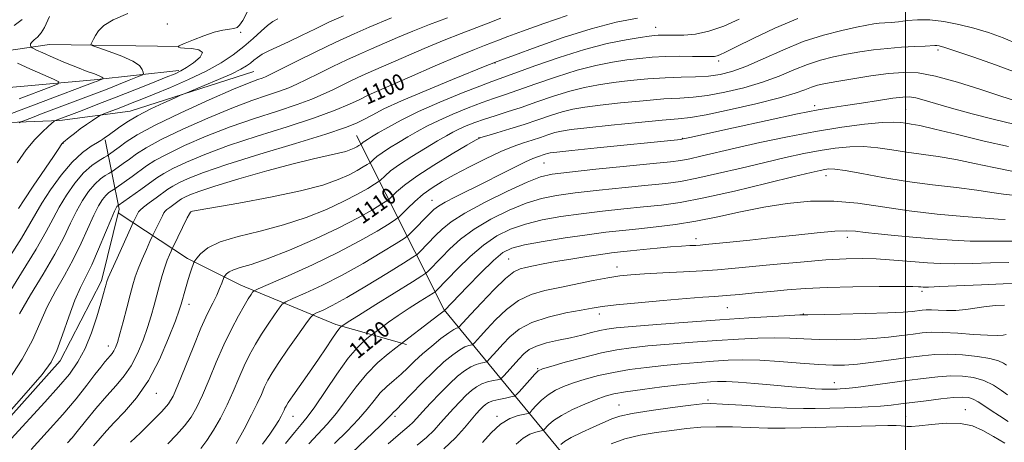
# Model space of a CAD drawing. Extents: x 2092300 to 2095200, y 334800 to 337700.
# Drawn here: x 2092566 to 2093048, y 335687 to 335894 of the extents above; entities that cross this region are included whole.
import ezdxf

# ---------------------------------------------------------------- set-up
doc = ezdxf.new("R2010")
doc.units = 0
doc.header["$MEASUREMENT"] = 0
doc.linetypes.add('rvrstm', pattern=[117.1, 50, -3.9, 0.5, -3.9, 0.5, -3.9, 0.5, -3.9, 50])
for name, color, linetype, lineweight in [('32000', 7, 'Continuous', 0), ('DTM HARD BREAKLINE', 7, 'Continuous', 0), ('DTM SPOT ELEVATION', 2, 'Continuous', 13), ('INDEX CONTOUR', 41, 'Continuous', 13), ('INDEX CONTOUR LABEL', 244, 'Continuous', 0), ('INTERMEDIATE CONTOUR', 44, 'Continuous', 0), ('STREAM - RIVER SINGLE LINE', 142, 'rvrstm', 0)]:
    doc.layers.add(name, color=color, linetype=linetype, lineweight=lineweight)
doc.styles.add('Style-ITALICS', font='ITALICS.shx')

msp = doc.modelspace()

# ---------------------------------------------------------------- linework, layer by layer
at = {"layer": '32000', "flags": 128}
msp.add_lwpolyline([(2093000, 335000), (2093000, 337500)], dxfattribs=at)
at = {"layer": 'DTM HARD BREAKLINE'}
for points in [[(2092644.25, 335880.9, 1088.02), (2092580.86, 335881.94, 1085.07), (2092536.17, 335875.45, 1079.76), (2092500, 335869.546, 1076.989)], [(2092500, 335839.225, 1078.682), (2092502.58, 335839.53, 1078.85), (2092536.02, 335842.74, 1082.39), (2092585.79, 335844.7, 1088.3), (2092620.35, 335849.3, 1091.25), (2092680.83, 335868.73, 1093.02)], [(2092731.21, 335837.43, 1103.05), (2092774.02, 335752.08, 1121.94), (2092839.43, 335672.81, 1140.83), (2092859.72, 335613.71, 1152.63), (2092875.42, 335556.94, 1162.08), (2092888.8, 335506.69, 1169.16), (2092891.58, 335461.78, 1172.7), (2092875.58, 335406.87, 1175.06), (2092859.45, 335297.14, 1177.42), (2092843.48, 335218.26, 1177.42), (2092835.98, 335204.52, 1177.42), (2092774.4, 335165.11, 1175.06), (2092734.99, 335141.41, 1172.7), (2092713.23, 335101.45, 1171.52), (2092690.84, 335060.6, 1171.52), (2092673.21, 335054.75, 1170.34), (2092628.64, 335055.72, 1163.26), (2092603.79, 335058.63, 1158.54), (2092566.48, 335083, 1150.27), (2092526.52, 335100.94, 1143.19), (2092500, 335104.983, 1139.109)], [(2092500, 335633.589, 1099.982), (2092510.85, 335642.94, 1100.42), (2092585.98, 335727.19, 1100.42), (2092606.32, 335766.26, 1101.6), (2092614.89, 335801.44, 1100.42), (2092608, 335835.34, 1092.16)], [(2092614.44, 335799.57, 1100.48), (2092648.44, 335777.15, 1107.57), (2092674.48, 335764.15, 1111.11), (2092720.98, 335744.93, 1117.6), (2092755.71, 335735.1, 1122.32)]]:
    msp.add_polyline3d(points, dxfattribs=at)
at = {"layer": 'DTM SPOT ELEVATION'}
for p in [(2092638.44, 335891.92, 1087.49), (2092877.68, 335890.34, 1103.26), (2092674.35, 335887.91, 1088.23), (2093015.91, 335879.27, 1110.34), (2092798.97, 335872.94, 1102.06), (2092908.5, 335873.93, 1106.4), (2092738.18, 335855.63, 1100.37), (2092955.54, 335852.05, 1113.61), (2093000, 335850, 1115.07), (2092587.41, 335833.58, 1090.05), (2092791.1, 335836.28, 1109.98), (2092890.68, 335835.99, 1113.92), (2092822.98, 335823.95, 1114.92), (2092961.13, 335817.8, 1120.64), (2092768.07, 335805.75, 1113.19), (2092650, 335800, 1106.04), (2093000, 335800, 1122), (2092897.33, 335786.88, 1123.49), (2092971.46, 335787.61, 1124.51), (2092805.63, 335777.01, 1123.11), (2092858.76, 335773.03, 1125.4), (2093008.06, 335761.21, 1128.34), (2092649.07, 335754.87, 1108.57), (2092912.69, 335753.09, 1128.92), (2092850, 335750, 1128.55), (2092950, 335750, 1129.95), (2092609.58, 335734.4, 1103.34), (2092819.92, 335723.38, 1131.87), (2092965.22, 335716.42, 1135.32), (2092633.13, 335711.31, 1108.7), (2092903.24, 335707.97, 1137.75), (2092859.73, 335705.59, 1137.17), (2093029.29, 335703.21, 1139.25), (2092700, 335700, 1118.78), (2092750, 335700, 1126.34), (2092800, 335700, 1133.69), (2093000, 335700, 1139.14), (2092590.97, 335688.8, 1105.94)]:
    msp.add_point(p, dxfattribs=at)
at = {"layer": 'INDEX CONTOUR'}
for points in [[(2092834.374, 335896.116, 1100), (2092822.932, 335892.144, 1100), (2092812.492, 335888.469, 1100), (2092805.256, 335885.835, 1100), (2092800.62, 335884.068, 1100), (2092797.273, 335882.766, 1100), (2092793.881, 335881.479, 1100), (2092789.006, 335879.562, 1100), (2092781.186, 335876.318, 1100), (2092769.739, 335871.412, 1100), (2092757.126, 335865.936, 1100), (2092737.188, 335857.223, 1100), (2092732.395, 335854.901, 1100), (2092727.768, 335852.729, 1100), (2092720.661, 335849.728, 1100), (2092710.526, 335845.994, 1100), (2092697.26, 335841.664, 1100), (2092682.543, 335837.034, 1100), (2092668.498, 335832.436, 1100), (2092656.868, 335828.174, 1100), (2092647.85, 335824.416, 1100), (2092641.265, 335821.299, 1100), (2092636.767, 335818.848, 1100), (2092633.36, 335816.638, 1100), (2092625.558, 335811.014, 1100), (2092614.413, 335803.093, 1100), (2092614.247, 335802.997, 1100), (2092614.02, 335802.836, 1100), (2092613.754, 335802.594, 1100), (2092613.4, 335802.08, 1100), (2092612.609, 335800.412, 1100), (2092610.962, 335796.533, 1100), (2092608.213, 335789.874, 1100), (2092604.83, 335781.801, 1100), (2092601.456, 335774.171, 1100), (2092598.567, 335768.259, 1100), (2092595.963, 335763.026, 1100), (2092593.274, 335756.855, 1100), (2092590.254, 335748.705, 1100), (2092587.146, 335739.849, 1100), (2092584.318, 335732.14, 1100), (2092581.659, 335726.531, 1100), (2092577.15, 335720.388, 1100), (2092568.295, 335710.181, 1100), (2092553.786, 335693.833, 1100)], [(2092692.678, 335894.568, 1090), (2092690.134, 335893.181, 1090), (2092687.628, 335891.294, 1090), (2092684.441, 335888.439, 1090), (2092680.518, 335884.837, 1090), (2092675.968, 335880.881, 1090), (2092670.822, 335876.891, 1090), (2092664.798, 335872.896, 1090), (2092657.536, 335868.852, 1090), (2092648.947, 335864.778, 1090), (2092640.03, 335860.943, 1090), (2092632.059, 335857.681, 1090), (2092625.966, 335855.218, 1090), (2092621.331, 335853.362, 1090), (2092617.397, 335851.812, 1090), (2092613.605, 335850.348, 1090), (2092607.669, 335848.092, 1090), (2092606.224, 335847.529, 1090), (2092605.279, 335847.044, 1090), (2092604.017, 335846.222, 1090), (2092601.839, 335844.759, 1090), (2092598.982, 335842.798, 1090), (2092595.893, 335840.593, 1090), (2092592.979, 335838.395, 1090), (2092590.498, 335836.438, 1090), (2092587.617, 335834.088, 1090), (2092587.126, 335833.644, 1090), (2092586.884, 335833.34, 1090), (2092586.512, 335832.77, 1090), (2092585.355, 335831.029, 1090), (2092582.689, 335827.088, 1090), (2092572.878, 335812.687, 1090), (2092568.333, 335805.933, 1090), (2092565.588, 335801.701, 1090)], [(2093054.205, 335868.238, 1110), (2093044.116, 335871.993, 1110), (2093033.488, 335875.718, 1110), (2093024.62, 335878.71, 1110), (2093019.21, 335880.457, 1110), (2093016.55, 335881.206, 1110), (2093015.331, 335881.399, 1110), (2093014.333, 335881.404, 1110), (2093009.588, 335881.156, 1110), (2093004.541, 335880.931, 1110), (2092998.105, 335880.586, 1110), (2092991.116, 335880.049, 1110), (2092984.264, 335879.267, 1110), (2092977.633, 335878.276, 1110), (2092971.158, 335877.127, 1110), (2092964.77, 335875.834, 1110), (2092958.395, 335874.246, 1110), (2092951.95, 335872.173, 1110), (2092945.305, 335869.511, 1110), (2092938.123, 335866.506, 1110), (2092930.015, 335863.496, 1110), (2092920.84, 335860.785, 1110), (2092911.455, 335858.566, 1110), (2092902.961, 335857.008, 1110), (2092896.007, 335856.179, 1110), (2092889.428, 335855.744, 1110), (2092881.605, 335855.273, 1110), (2092871.512, 335854.441, 1110), (2092860.499, 335853.366, 1110), (2092850.509, 335852.27, 1110), (2092842.959, 335851.299, 1110), (2092837.164, 335850.281, 1110), (2092831.917, 335848.968, 1110), (2092826.223, 335847.184, 1110), (2092819.959, 335845.058, 1110), (2092813.219, 335842.798, 1110), (2092806.24, 335840.609, 1110), (2092799.83, 335838.7, 1110), (2092794.945, 335837.284, 1110), (2092792.028, 335836.371, 1110), (2092789.496, 335835.176, 1110), (2092785.255, 335832.718, 1110), (2092777.927, 335828.365, 1110), (2092768.99, 335822.91, 1110), (2092760.636, 335817.497, 1110), (2092754.595, 335813.074, 1110), (2092750.755, 335809.802, 1110), (2092747.303, 335806.428, 1110), (2092746, 335805.457, 1110), (2092743.521, 335803.898, 1110), (2092738.917, 335801.098, 1110), (2092731.92, 335797.121, 1110), (2092722.425, 335792.209, 1110), (2092710.682, 335786.708, 1110), (2092698.349, 335781.366, 1110), (2092687.436, 335777.035, 1110), (2092679.49, 335774.312, 1110), (2092674.214, 335772.774, 1110), (2092670.848, 335771.744, 1110), (2092668.715, 335770.689, 1110), (2092667.454, 335769.661, 1110), (2092666.784, 335768.855, 1110), (2092666.435, 335768.362, 1110), (2092666.187, 335767.848, 1110), (2092665.164, 335765.085, 1110), (2092664.128, 335762.519, 1110), (2092662.67, 335759.298, 1110), (2092660.731, 335755.405, 1110), (2092658.209, 335750.254, 1110), (2092654.99, 335743.114, 1110), (2092651.1, 335733.736, 1110), (2092643.715, 335715.289, 1110), (2092641.322, 335709.792, 1110), (2092639.092, 335706.112, 1110), (2092635.88, 335702.44, 1110), (2092630.971, 335697.481, 1110), (2092625.368, 335692.002, 1110), (2092620.502, 335687.283, 1110)], [(2093053.834, 335807.973, 1120), (2093048.017, 335808.639, 1120), (2093042.208, 335809.573, 1120), (2093034.883, 335810.683, 1120), (2093024.974, 335811.906, 1120), (2093013.227, 335813.303, 1120), (2093000.839, 335814.963, 1120), (2092988.962, 335816.897, 1120), (2092978.548, 335818.785, 1120), (2092970.501, 335820.225, 1120), (2092965.384, 335820.923, 1120), (2092962.401, 335821.025, 1120), (2092960.418, 335820.784, 1120), (2092958.165, 335820.335, 1120), (2092953.847, 335819.329, 1120), (2092945.535, 335817.305, 1120), (2092932.186, 335814.036, 1120), (2092916.31, 335810.243, 1120), (2092901.302, 335806.889, 1120), (2092889.68, 335804.689, 1120), (2092880.447, 335803.377, 1120), (2092871.721, 335802.44, 1120), (2092862.049, 335801.452, 1120), (2092851.663, 335800.334, 1120), (2092841.215, 335799.092, 1120), (2092831.279, 335797.711, 1120), (2092822.101, 335796.089, 1120), (2092813.842, 335794.104, 1120), (2092806.561, 335791.598, 1120), (2092799.899, 335788.278, 1120), (2092793.389, 335783.815, 1120), (2092786.777, 335778.138, 1120), (2092780.628, 335772.178, 1120), (2092775.714, 335767.131, 1120), (2092770.137, 335761.368, 1120), (2092769.655, 335760.927, 1120), (2092768.689, 335760.274, 1120), (2092762.279, 335756.286, 1120), (2092757.007, 335752.946, 1120), (2092751.584, 335749.385, 1120), (2092746.87, 335746.104, 1120), (2092743.153, 335743.376, 1120), (2092737.024, 335738.708, 1120), (2092734.862, 335736.967, 1120), (2092731.567, 335733.746, 1120), (2092727.084, 335728.382, 1120), (2092721.533, 335720.653, 1120), (2092710.694, 335704.628, 1120), (2092707.058, 335699.651, 1120), (2092704.122, 335696.062, 1120), (2092700.833, 335692.16, 1120), (2092696.459, 335686.689, 1120)], [(2093048.413, 335754.471, 1130), (2093044.188, 335754.18, 1130), (2093039.462, 335753.693, 1130), (2093029.572, 335752.3, 1130), (2093024.727, 335751.825, 1130), (2093020.157, 335751.74, 1130), (2093016.077, 335751.898, 1130), (2093012.72, 335752.077, 1130), (2093010.196, 335752.095, 1130), (2093008.143, 335751.952, 1130), (2093003.377, 335751.357, 1130), (2092998.912, 335750.987, 1130), (2092991.408, 335750.62, 1130), (2092980.339, 335750.292, 1130), (2092968.148, 335750.025, 1130), (2092952.097, 335749.733, 1130), (2092948.276, 335749.613, 1130), (2092943.413, 335749.364, 1130), (2092935.022, 335748.89, 1130), (2092923.284, 335748.177, 1130), (2092909.038, 335747.232, 1130), (2092893.367, 335746.093, 1130), (2092878.304, 335744.927, 1130), (2092866.123, 335743.933, 1130), (2092858.381, 335743.239, 1130), (2092853.778, 335742.669, 1130), (2092850.3, 335741.978, 1130), (2092846.284, 335740.985, 1130), (2092841.48, 335739.77, 1130), (2092835.993, 335738.476, 1130), (2092830.029, 335737.206, 1130), (2092824.213, 335735.891, 1130), (2092819.269, 335734.412, 1130), (2092815.693, 335732.663, 1130), (2092813.044, 335730.562, 1130), (2092810.651, 335728.037, 1130), (2092803.487, 335720.012, 1130), (2092802.328, 335718.765, 1130), (2092801.489, 335718.228, 1130), (2092800.247, 335717.94, 1130), (2092798.092, 335717.51, 1130), (2092795.333, 335716.826, 1130), (2092792.488, 335715.845, 1130), (2092789.933, 335714.51, 1130), (2092787.499, 335712.71, 1130), (2092784.874, 335710.32, 1130), (2092781.845, 335707.286, 1130), (2092778.585, 335703.831, 1130), (2092775.367, 335700.247, 1130), (2092772.343, 335696.755, 1130), (2092769.191, 335693.288, 1130), (2092765.472, 335689.705, 1130), (2092760.86, 335685.866, 1130)], [(2093048.599, 335686.805, 1140), (2093043.027, 335690.192, 1140), (2093037.912, 335693.12, 1140), (2093032.793, 335695.297, 1140), (2093026.921, 335696.496, 1140), (2093019.897, 335696.618, 1140), (2093012.729, 335696.076, 1140), (2093006.769, 335695.411, 1140), (2093002.994, 335695.054, 1140), (2093000.862, 335694.994, 1140), (2092999.451, 335695.118, 1140), (2092997.876, 335695.307, 1140), (2092995.401, 335695.473, 1140), (2092991.326, 335695.529, 1140), (2092985.285, 335695.422, 1140), (2092978.253, 335695.215, 1140), (2092971.542, 335695.001, 1140), (2092966.061, 335694.85, 1140), (2092961.14, 335694.723, 1140), (2092955.711, 335694.562, 1140), (2092948.961, 335694.339, 1140), (2092941.098, 335694.164, 1140), (2092932.592, 335694.181, 1140), (2092923.882, 335694.465, 1140), (2092915.323, 335694.81, 1140), (2092907.246, 335694.942, 1140), (2092899.843, 335694.655, 1140), (2092892.768, 335694.01, 1140), (2092885.534, 335693.139, 1140), (2092877.826, 335692.114, 1140), (2092869.992, 335690.783, 1140), (2092862.548, 335688.937, 1140), (2092855.94, 335686.485, 1140)]]:
    msp.add_polyline3d(points, dxfattribs=at)
at = {"layer": 'INTERMEDIATE CONTOUR'}
for points in [[(2092748.329, 335894.981, 1094), (2092737.376, 335890.34, 1094), (2092729.929, 335887.093, 1094), (2092721.104, 335883.06, 1094), (2092711.184, 335878.298, 1094), (2092701.537, 335873.536, 1094), (2092689.119, 335867.336, 1094), (2092686.635, 335866.169, 1094), (2092684.998, 335865.538, 1094), (2092682.835, 335864.796, 1094), (2092678.654, 335863.205, 1094), (2092670.942, 335860.005, 1094), (2092658.968, 335854.783, 1094), (2092645.124, 335848.498, 1094), (2092632.588, 335842.458, 1094), (2092623.808, 335837.703, 1094), (2092618.323, 335834.227, 1094), (2092614.945, 335831.757, 1094), (2092612.656, 335830.044, 1094), (2092610.207, 335828.266, 1094), (2092609.662, 335827.89, 1094), (2092608.984, 335827.488, 1094), (2092607.592, 335826.713, 1094), (2092605.061, 335825.236, 1094), (2092601.589, 335822.778, 1094), (2092597.533, 335819.078, 1094), (2092593.252, 335814.036, 1094), (2092589.117, 335808.218, 1094), (2092585.508, 335802.354, 1094), (2092582.533, 335796.806, 1094), (2092579.22, 335790.461, 1094), (2092574.328, 335781.839, 1094), (2092567.16, 335770.173, 1094), (2092559.192, 335757.557, 1094)], [(2092724.734, 335895.984, 1092), (2092718.003, 335892.947, 1092), (2092710.993, 335889.625, 1092), (2092704.138, 335886.296, 1092), (2092697.879, 335883.28, 1092), (2092688.296, 335878.828, 1092), (2092684.998, 335877.143, 1092), (2092682.604, 335875.621, 1092), (2092680.794, 335874.2, 1092), (2092679.188, 335872.834, 1092), (2092677.343, 335871.442, 1092), (2092674.563, 335869.791, 1092), (2092670.086, 335867.603, 1092), (2092663.587, 335864.766, 1092), (2092656.478, 335861.807, 1092), (2092647.201, 335858.024, 1092), (2092644.956, 335857.073, 1092), (2092641.958, 335855.744, 1092), (2092636.821, 335853.436, 1092), (2092630.36, 335850.397, 1092), (2092623.927, 335847.088, 1092), (2092618.627, 335843.926, 1092), (2092614.566, 335841.15, 1092), (2092609.58, 335837.457, 1092), (2092608.284, 335836.536, 1092), (2092606.905, 335835.586, 1092), (2092606.015, 335835.037, 1092), (2092604.235, 335834.015, 1092), (2092601.14, 335832.182, 1092), (2092596.912, 335829.132, 1092), (2092591.888, 335824.44, 1092), (2092586.464, 335817.982, 1092), (2092581.277, 335810.815, 1092), (2092577.024, 335804.294, 1092), (2092574.038, 335799.216, 1092), (2092571.203, 335794.147, 1092), (2092567.039, 335787.093, 1092), (2092560.604, 335776.839, 1092)], [(2092580.874, 335895.699, 1084), (2092578.289, 335890.247, 1084), (2092576.705, 335887.567, 1084), (2092574.942, 335885.579, 1084), (2092573.283, 335884.183, 1084), (2092572.074, 335883.139, 1084), (2092571.553, 335882.256, 1084), (2092571.527, 335881.533, 1084), (2092571.692, 335881.022, 1084), (2092571.822, 335880.738, 1084), (2092571.972, 335880.571, 1084), (2092572.27, 335880.377, 1084), (2092572.93, 335879.997, 1084), (2092574.501, 335879.209, 1084), (2092577.619, 335877.775, 1084), (2092582.619, 335875.583, 1084), (2092588.636, 335873.028, 1084), (2092594.501, 335870.631, 1084), (2092599.257, 335868.801, 1084), (2092602.765, 335867.508, 1084), (2092605.093, 335866.61, 1084), (2092606.359, 335865.982, 1084), (2092606.873, 335865.565, 1084), (2092606.996, 335865.314, 1084), (2092607.009, 335865.177, 1084), (2092606.879, 335865.072, 1084), (2092606.492, 335864.909, 1084), (2092603.867, 335863.863, 1084), (2092602.722, 335863.422, 1084), (2092577.73, 335854.038, 1084), (2092568.28, 335850.471, 1084), (2092560.822, 335847.629, 1084)], [(2092677.657, 335897.806, 1088), (2092675.436, 335893.751, 1088), (2092673.895, 335891.315, 1088), (2092672.645, 335890.196, 1088), (2092671.131, 335889.773, 1088), (2092668.876, 335889.48, 1088), (2092665.705, 335888.966, 1088), (2092661.524, 335887.933, 1088), (2092656.426, 335886.226, 1088), (2092651.29, 335884.251, 1088), (2092647.189, 335882.554, 1088), (2092644.899, 335881.549, 1088), (2092644.018, 335881.109, 1088), (2092643.855, 335880.975, 1088), (2092643.832, 335880.927, 1088), (2092643.861, 335880.894, 1088), (2092643.913, 335880.873, 1088), (2092643.982, 335880.823, 1088), (2092644.052, 335880.727, 1088), (2092644.221, 335880.571, 1088), (2092644.998, 335880.377, 1088), (2092646.998, 335880.173, 1088), (2092650.437, 335879.92, 1088), (2092653.932, 335879.311, 1088), (2092655.7, 335877.972, 1088), (2092654.516, 335875.705, 1088), (2092651.397, 335873.029, 1088), (2092647.916, 335870.643, 1088), (2092645.162, 335869.005, 1088), (2092642.281, 335867.649, 1088), (2092637.93, 335865.868, 1088), (2092631.167, 335863.151, 1088), (2092622.652, 335859.753, 1088), (2092613.437, 335856.121, 1088), (2092604.527, 335852.672, 1088), (2092596.724, 335849.694, 1088), (2092583.308, 335844.614, 1088), (2092583.209, 335844.55, 1088), (2092580.156, 335841.854, 1088), (2092577.317, 335839.265, 1088), (2092573.6, 335835.464, 1088), (2092569.37, 335830.345, 1088), (2092565.009, 335824.003, 1088)], [(2092619.171, 335897.136, 1086), (2092612.036, 335894.039, 1086), (2092607.417, 335891.153, 1086), (2092604.834, 335888.588, 1086), (2092603.41, 335886.389, 1086), (2092602.412, 335884.595, 1086), (2092601.68, 335883.228, 1086), (2092601.202, 335882.306, 1086), (2092601.101, 335881.768, 1086), (2092602.07, 335881.239, 1086), (2092604.939, 335880.265, 1086), (2092610.105, 335878.53, 1086), (2092616.24, 335876.265, 1086), (2092621.584, 335873.841, 1086), (2092624.802, 335871.589, 1086), (2092626.26, 335869.707, 1086), (2092626.748, 335868.354, 1086), (2092626.82, 335867.579, 1086), (2092626.082, 335866.986, 1086), (2092623.899, 335866.066, 1086), (2092619.887, 335864.453, 1086), (2092614.653, 335862.365, 1086), (2092609.054, 335860.154, 1086), (2092603.744, 335858.095, 1086), (2092598.565, 335856.122, 1086), (2092576.424, 335847.787, 1086), (2092572.435, 335846.268, 1086), (2092567.771, 335844.463, 1086), (2092566.762, 335844.042, 1086), (2092566, 335843.545, 1086)], [(2092775.678, 335895.049, 1096), (2092766.959, 335891.754, 1096), (2092758.784, 335888.469, 1096), (2092751.261, 335885.299, 1096), (2092738.429, 335879.792, 1096), (2092732.62, 335877.258, 1096), (2092726.465, 335874.448, 1096), (2092719.62, 335871.162, 1096), (2092712.725, 335867.762, 1096), (2092706.666, 335864.746, 1096), (2092702.002, 335862.467, 1096), (2092697.977, 335860.688, 1096), (2092693.508, 335859.022, 1096), (2092687.643, 335857.085, 1096), (2092679.95, 335854.481, 1096), (2092670.128, 335850.816, 1096), (2092658.267, 335845.913, 1096), (2092646.033, 335840.471, 1096), (2092635.481, 335835.404, 1096), (2092628.128, 335831.418, 1096), (2092623.336, 335828.364, 1096), (2092619.926, 335825.883, 1096), (2092616.957, 335823.7, 1096), (2092612.606, 335820.577, 1096), (2092611.568, 335819.848, 1096), (2092610.859, 335819.398, 1096), (2092609.866, 335818.84, 1096), (2092608.123, 335817.823, 1096), (2092605.733, 335816.131, 1096), (2092602.94, 335813.583, 1096), (2092599.967, 335810.051, 1096), (2092596.948, 335805.616, 1096), (2092593.993, 335800.413, 1096), (2092591.093, 335794.495, 1096), (2092587.757, 335787.574, 1096), (2092583.371, 335779.283, 1096), (2092577.629, 335769.535, 1096), (2092571.449, 335759.38, 1096), (2092566.053, 335750.152, 1096)], [(2092801.86, 335894.747, 1098), (2092795.625, 335892.306, 1098), (2092782.343, 335887.306, 1098), (2092774.073, 335884.036, 1098), (2092764.261, 335879.941, 1098), (2092754.193, 335875.617, 1098), (2092739.482, 335869.245, 1098), (2092735.31, 335867.425, 1098), (2092731.826, 335865.836, 1098), (2092728.057, 335864.026, 1098), (2092719.53, 335859.824, 1098), (2092714.885, 335857.598, 1098), (2092709.319, 335855.207, 1098), (2092702.017, 335852.509, 1098), (2092692.452, 335849.375, 1098), (2092681.246, 335845.757, 1098), (2092669.313, 335841.626, 1098), (2092657.567, 335837.044, 1098), (2092646.941, 335832.444, 1098), (2092638.373, 335828.352, 1098), (2092632.447, 335825.133, 1098), (2092628.348, 335822.501, 1098), (2092621.257, 335817.357, 1098), (2092613.477, 335811.806, 1098), (2092612.733, 335811.308, 1098), (2092611.185, 335810.41, 1098), (2092609.876, 335809.483, 1098), (2092608.347, 335808.088, 1098), (2092606.684, 335806.064, 1098), (2092604.778, 335803.014, 1098), (2092602.477, 335798.473, 1098), (2092596.293, 335784.688, 1098), (2092592.413, 335776.727, 1098), (2092588.098, 335768.897, 1098), (2092583.706, 335761.202, 1098), (2092579.664, 335753.503, 1098), (2092572.439, 335737.227, 1098), (2092567.5, 335727.965, 1098), (2092560.653, 335717.648, 1098)], [(2092868.677, 335894.829, 1102), (2092858.271, 335892.815, 1102), (2092846.101, 335889.657, 1102), (2092832.392, 335885.304, 1102), (2092819.094, 335880.642, 1102), (2092808.592, 335876.788, 1102), (2092798.66, 335873.124, 1102), (2092797.662, 335872.706, 1102), (2092795.052, 335871.641, 1102), (2092778.123, 335864.795, 1102), (2092765.212, 335859.491, 1102), (2092753.229, 335854.38, 1102), (2092744.583, 335850.378, 1102), (2092738.828, 335847.426, 1102), (2092734.809, 335845.216, 1102), (2092731.17, 335843.374, 1102), (2092725.754, 335841.249, 1102), (2092716.208, 335838.119, 1102), (2092701.231, 335833.551, 1102), (2092683.734, 335828.26, 1102), (2092667.684, 335823.246, 1102), (2092656.167, 335819.304, 1102), (2092648.759, 335816.389, 1102), (2092644.158, 335814.247, 1102), (2092641.139, 335812.6, 1102), (2092638.795, 335811.076, 1102), (2092633.076, 335806.952, 1102), (2092629.657, 335804.472, 1102), (2092626.83, 335802.351, 1102), (2092625.163, 335800.953, 1102), (2092624.347, 335800.009, 1102), (2092623.856, 335799.091, 1102), (2092621.772, 335794.835, 1102), (2092621.123, 335793.422, 1102), (2092613.863, 335777.379, 1102), (2092611.178, 335771.388, 1102), (2092609.614, 335767.798, 1102), (2092608.906, 335765.969, 1102), (2092608.551, 335764.725, 1102), (2092608.099, 335762.991, 1102), (2092607.303, 335760.081, 1102), (2092605.967, 335755.407, 1102), (2092603.951, 335748.689, 1102), (2092601.333, 335740.882, 1102), (2092598.245, 335733.25, 1102), (2092594.739, 335726.7, 1102), (2092590.523, 335720.702, 1102), (2092585.226, 335714.369, 1102), (2092578.581, 335706.982, 1102), (2092562.045, 335689.024, 1102)], [(2092567.498, 335894.194, 1082), (2092563.453, 335891.228, 1082)], [(2092918.556, 335894.304, 1104), (2092911.007, 335890.93, 1104), (2092903.765, 335888.378, 1104), (2092897.18, 335886.999, 1104), (2092891.476, 335886.514, 1104), (2092886.848, 335886.472, 1104), (2092883.4, 335886.501, 1104), (2092880.872, 335886.509, 1104), (2092878.914, 335886.478, 1104), (2092877.069, 335886.367, 1104), (2092874.453, 335886.053, 1104), (2092870.073, 335885.395, 1104), (2092863.173, 335884.233, 1104), (2092853.944, 335882.341, 1104), (2092842.815, 335879.477, 1104), (2092830.452, 335875.596, 1104), (2092818.475, 335871.43, 1104), (2092808.739, 335867.909, 1104), (2092797.474, 335863.884, 1104), (2092791.488, 335861.619, 1104), (2092782.563, 335858.082, 1104), (2092771.915, 335853.674, 1104), (2092761.523, 335849.086, 1104), (2092753, 335844.916, 1104), (2092746.485, 335841.39, 1104), (2092741.752, 335838.645, 1104), (2092738.547, 335836.752, 1104), (2092736.506, 335835.523, 1104), (2092735.239, 335834.71, 1104), (2092734.409, 335834.102, 1104), (2092733.882, 335833.654, 1104), (2092733.41, 335833.191, 1104), (2092733.232, 335833.06, 1104), (2092732.893, 335832.846, 1104), (2092732.264, 335832.463, 1104), (2092731.307, 335831.92, 1104), (2092730.009, 335831.249, 1104), (2092728.297, 335830.479, 1104), (2092725.863, 335829.621, 1104), (2092722.341, 335828.683, 1104), (2092717.31, 335827.604, 1104), (2092710.145, 335826.05, 1104), (2092700.164, 335823.619, 1104), (2092687.252, 335820.113, 1104), (2092673.552, 335816.154, 1104), (2092661.773, 335812.569, 1104), (2092653.956, 335809.994, 1104), (2092649.478, 335808.306, 1104), (2092647.05, 335807.194, 1104), (2092645.526, 335806.362, 1104), (2092644.342, 335805.593, 1104), (2092639.728, 335802.258, 1104), (2092638.3, 335801.188, 1104), (2092637.431, 335800.427, 1104), (2092636.829, 335799.564, 1104), (2092636.064, 335798.055, 1104), (2092631.548, 335788.892, 1104), (2092630.956, 335787.63, 1104), (2092629.976, 335785.472, 1104), (2092628.269, 335781.685, 1104), (2092626.181, 335776.931, 1104), (2092624.228, 335772.221, 1104), (2092622.778, 335768.235, 1104), (2092621.603, 335764.321, 1104), (2092620.33, 335759.496, 1104), (2092618.698, 335753.167, 1104), (2092616.912, 335746.314, 1104), (2092615.297, 335740.305, 1104), (2092614.082, 335736.175, 1104), (2092613.167, 335733.623, 1104), (2092612.364, 335732.011, 1104), (2092611.506, 335730.77, 1104), (2092610.521, 335729.61, 1104), (2092609.356, 335728.302, 1104), (2092607.916, 335726.593, 1104), (2092605.925, 335724.099, 1104), (2092603.057, 335720.408, 1104), (2092599.038, 335715.213, 1104), (2092593.787, 335708.632, 1104), (2092587.272, 335700.893, 1104), (2092579.642, 335692.346, 1104), (2092571.77, 335683.838, 1104)], [(2092947.309, 335894.594, 1106), (2092936.007, 335889.909, 1106), (2092925.42, 335884.944, 1106), (2092917.02, 335880.763, 1106), (2092911.835, 335878.163, 1106), (2092909.125, 335876.868, 1106), (2092907.711, 335876.338, 1106), (2092906.474, 335876.11, 1106), (2092904.552, 335876.045, 1106), (2092901.143, 335876.076, 1106), (2092895.753, 335876.141, 1106), (2092889.108, 335876.158, 1106), (2092882.248, 335876.04, 1106), (2092875.939, 335875.714, 1106), (2092869.893, 335875.155, 1106), (2092863.552, 335874.353, 1106), (2092856.435, 335873.255, 1106), (2092848.351, 335871.654, 1106), (2092839.182, 335869.307, 1106), (2092829.042, 335866.125, 1106), (2092818.967, 335862.639, 1106), (2092810.224, 335859.536, 1106), (2092803.634, 335857.286, 1106), (2092798.235, 335855.483, 1106), (2092792.621, 335853.506, 1106), (2092785.793, 335850.897, 1106), (2092778.377, 335847.87, 1106), (2092771.415, 335844.803, 1106), (2092765.671, 335841.985, 1106), (2092760.833, 335839.343, 1106), (2092756.322, 335836.712, 1106), (2092751.734, 335833.993, 1106), (2092747.373, 335831.343, 1106), (2092743.722, 335828.983, 1106), (2092741.142, 335827.096, 1106), (2092739.507, 335825.703, 1106), (2092738.041, 335824.271, 1106), (2092737.488, 335823.859, 1106), (2092736.436, 335823.197, 1106), (2092734.482, 335822.008, 1106), (2092731.511, 335820.319, 1106), (2092727.481, 335818.236, 1106), (2092722.165, 335815.844, 1106), (2092714.607, 335813.181, 1106), (2092703.668, 335810.269, 1106), (2092689.012, 335807.199, 1106), (2092673.504, 335804.342, 1106), (2092653.643, 335800.89, 1106), (2092650.826, 335800.379, 1106), (2092650.231, 335800.246, 1106), (2092649.863, 335800.092, 1106), (2092649.778, 335799.958, 1106), (2092649.362, 335799.161, 1106), (2092648.298, 335797.043, 1106), (2092641.326, 335782.95, 1106), (2092640.79, 335781.839, 1106), (2092640.32, 335780.81, 1106), (2092639.55, 335779.073, 1106), (2092638.499, 335776.482, 1106), (2092637.279, 335773.056, 1106), (2092635.989, 335768.855, 1106), (2092634.676, 335764.145, 1106), (2092632.084, 335754.317, 1106), (2092630.647, 335749.194, 1106), (2092628.872, 335743.543, 1106), (2092626.613, 335737.213, 1106), (2092623.898, 335730.728, 1106), (2092620.799, 335724.773, 1106), (2092617.347, 335719.782, 1106), (2092613.408, 335715.143, 1106), (2092608.808, 335709.989, 1106), (2092603.561, 335703.815, 1106), (2092598.436, 335697.566, 1106), (2092594.391, 335692.552, 1106), (2092591.918, 335689.519, 1106), (2092589.646, 335686.96, 1106)], [(2093055.559, 335882.009, 1108), (2093047.878, 335885.218, 1108), (2093040.638, 335887.778, 1108), (2093033.449, 335889.9, 1108), (2093026.055, 335891.727, 1108), (2093018.741, 335893.131, 1108), (2093011.925, 335893.92, 1108), (2093005.948, 335893.991, 1108), (2093000.833, 335893.602, 1108), (2092996.525, 335893.097, 1108), (2092992.943, 335892.749, 1108), (2092989.897, 335892.521, 1108), (2092987.175, 335892.305, 1108), (2092984.455, 335891.981, 1108), (2092980.997, 335891.399, 1108), (2092975.954, 335890.4, 1108), (2092968.742, 335888.827, 1108), (2092959.833, 335886.52, 1108), (2092949.96, 335883.321, 1108), (2092939.854, 335879.234, 1108), (2092930.228, 335874.913, 1108), (2092921.795, 335871.175, 1108), (2092914.998, 335868.648, 1108), (2092909.211, 335867.182, 1108), (2092903.539, 335866.446, 1108), (2092897.237, 335866.118, 1108), (2092890.166, 335865.935, 1108), (2092882.332, 335865.65, 1108), (2092873.846, 335865.076, 1108), (2092865.211, 335864.261, 1108), (2092857.03, 335863.311, 1108), (2092849.697, 335862.277, 1108), (2092842.758, 335860.968, 1108), (2092835.549, 335859.138, 1108), (2092827.632, 335856.654, 1108), (2092819.46, 335853.848, 1108), (2092811.709, 335851.164, 1108), (2092804.91, 335848.94, 1108), (2092798.995, 335847.082, 1108), (2092793.753, 335845.393, 1108), (2092789.021, 335843.713, 1108), (2092784.841, 335842.066, 1108), (2092781.307, 335840.52, 1108), (2092778.342, 335839.055, 1108), (2092775.182, 335837.295, 1108), (2092770.892, 335834.778, 1108), (2092764.921, 335831.233, 1108), (2092758.239, 335827.161, 1108), (2092752.205, 335823.255, 1108), (2092747.876, 335820.09, 1108), (2092745.132, 335817.753, 1108), (2092742.672, 335815.349, 1108), (2092741.744, 335814.658, 1108), (2092739.978, 335813.547, 1108), (2092736.7, 335811.553, 1108), (2092731.716, 335808.72, 1108), (2092724.953, 335805.222, 1108), (2092716.419, 335801.275, 1108), (2092706.446, 335797.268, 1108), (2092695.445, 335793.634, 1108), (2092683.973, 335790.662, 1108), (2092673.166, 335788.069, 1108), (2092664.305, 335785.427, 1108), (2092658.326, 335782.471, 1108), (2092654.791, 335779.59, 1108), (2092652.913, 335777.333, 1108), (2092651.973, 335776.043, 1108), (2092651.51, 335775.241, 1108), (2092651.121, 335774.237, 1108), (2092650.495, 335772.485, 1108), (2092649.646, 335770.001, 1108), (2092648.669, 335766.942, 1108), (2092647.668, 335763.514, 1108), (2092646.734, 335760.126, 1108), (2092645.962, 335757.236, 1108), (2092645.334, 335754.955, 1108), (2092644.363, 335752.01, 1108), (2092642.449, 335746.781, 1108), (2092639.145, 335738.251, 1108), (2092634.63, 335727.831, 1108), (2092629.235, 335717.534, 1108), (2092623.346, 335708.989, 1108), (2092617.562, 335702.253, 1108), (2092612.532, 335696.997, 1108), (2092608.682, 335692.845, 1108), (2092605.54, 335689.239, 1108), (2092602.413, 335685.573, 1108)], [(2092565.092, 335872.764, 1082), (2092571.109, 335870.029, 1082), (2092577.509, 335867.227, 1082), (2092582.731, 335864.98, 1082), (2092585.428, 335863.665, 1082), (2092585.115, 335862.691, 1082), (2092581.524, 335861.224, 1082), (2092565.977, 335855.385, 1082)], [(2093053.456, 335854.55, 1112), (2093046.726, 335856.695, 1112), (2093036.815, 335859.957, 1112), (2093025.393, 335863.564, 1112), (2093014.66, 335866.517, 1112), (2093006.19, 335868.047, 1112), (2092999.055, 335868.305, 1112), (2092991.702, 335867.673, 1112), (2092983.08, 335866.519, 1112), (2092974.146, 335865.149, 1112), (2092966.363, 335863.854, 1112), (2092960.8, 335862.841, 1112), (2092956.956, 335861.972, 1112), (2092953.939, 335861.024, 1112), (2092950.756, 335859.788, 1112), (2092946.018, 335858.101, 1112), (2092938.235, 335855.816, 1112), (2092926.684, 335852.921, 1112), (2092913.699, 335849.949, 1112), (2092902.382, 335847.57, 1112), (2092894.776, 335846.239, 1112), (2092888.691, 335845.553, 1112), (2092880.877, 335844.895, 1112), (2092869.178, 335843.807, 1112), (2092855.788, 335842.471, 1112), (2092843.988, 335841.228, 1112), (2092836.221, 335840.321, 1112), (2092831.571, 335839.595, 1112), (2092828.284, 335838.797, 1112), (2092824.905, 335837.739, 1112), (2092821.187, 335836.478, 1112), (2092817.187, 335835.136, 1112), (2092812.876, 335833.75, 1112), (2092807.889, 335832.009, 1112), (2092801.78, 335829.516, 1112), (2092794.352, 335826.045, 1112), (2092786.421, 335822.052, 1112), (2092779.052, 335818.163, 1112), (2092773.049, 335814.829, 1112), (2092768.153, 335811.801, 1112), (2092763.845, 335808.655, 1112), (2092759.766, 335805.145, 1112), (2092756.186, 335801.736, 1112), (2092753.535, 335799.071, 1112), (2092751.934, 335797.506, 1112), (2092750.256, 335796.256, 1112), (2092747.064, 335794.248, 1112), (2092741.214, 335790.676, 1112), (2092732.748, 335785.79, 1112), (2092722.003, 335780.105, 1112), (2092709.639, 335774.183, 1112), (2092697.611, 335768.777, 1112), (2092683.011, 335762.424, 1112), (2092680.96, 335761.394, 1112), (2092680.287, 335760.713, 1112), (2092679.501, 335759.579, 1112), (2092678.171, 335757.516, 1112), (2092676.134, 335754.129, 1112), (2092673.301, 335749.133, 1112), (2092669.89, 335742.675, 1112), (2092666.197, 335735.01, 1112), (2092662.492, 335726.508, 1112), (2092658.956, 335717.997, 1112), (2092655.747, 335710.419, 1112), (2092652.917, 335704.442, 1112), (2092650.12, 335699.638, 1112), (2092646.903, 335695.304, 1112), (2092642.981, 335690.901, 1112), (2092638.727, 335686.534, 1112)], [(2093053.095, 335842.948, 1114), (2093043.643, 335845.162, 1114), (2093032.727, 335847.951, 1114), (2093022.505, 335850.724, 1114), (2093014.674, 335852.993, 1114), (2093009.081, 335854.668, 1114), (2093005.109, 335855.757, 1114), (2093002.037, 335856.27, 1114), (2092998.708, 335856.225, 1114), (2092993.859, 335855.637, 1114), (2092986.709, 335854.573, 1114), (2092978.409, 335853.29, 1114), (2092970.592, 335852.097, 1114), (2092964.176, 335851.147, 1114), (2092957.217, 335849.981, 1114), (2092947.056, 335847.979, 1114), (2092932.193, 335844.802, 1114), (2092915.775, 335841.186, 1114), (2092894.367, 335836.407, 1114), (2092891.157, 335835.714, 1114), (2092889.954, 335835.52, 1114), (2092888.356, 335835.345, 1114), (2092849.036, 335831.37, 1114), (2092836.547, 335830.094, 1114), (2092829.211, 335829.315, 1114), (2092825.944, 335828.905, 1114), (2092824.651, 335828.628, 1114), (2092823.586, 335828.294, 1114), (2092819.706, 335826.991, 1114), (2092817.505, 335826.118, 1114), (2092813.869, 335824.452, 1114), (2092808.352, 335821.73, 1114), (2092801.447, 335818.251, 1114), (2092793.883, 335814.456, 1114), (2092779.682, 335807.44, 1114), (2092774.491, 335804.778, 1114), (2092771.23, 335802.874, 1114), (2092769.086, 335801.203, 1114), (2092766.941, 335799.081, 1114), (2092758.125, 335790.093, 1114), (2092756.447, 335788.464, 1114), (2092754.497, 335787.04, 1114), (2092750.607, 335784.599, 1114), (2092743.608, 335780.297, 1114), (2092734.356, 335774.796, 1114), (2092724.209, 335769.135, 1114), (2092714.451, 335764.208, 1114), (2092706.053, 335760.319, 1114), (2092699.907, 335757.629, 1114), (2092696.516, 335756.099, 1114), (2092694.814, 335754.896, 1114), (2092693.338, 335752.989, 1114), (2092690.961, 335749.624, 1114), (2092687.88, 335745.152, 1114), (2092684.621, 335740.199, 1114), (2092681.605, 335735.243, 1114), (2092678.826, 335730.162, 1114), (2092676.168, 335724.683, 1114), (2092673.519, 335718.622, 1114), (2092670.76, 335712.156, 1114), (2092667.777, 335705.55, 1114), (2092664.511, 335699.092, 1114), (2092661.147, 335693.163, 1114), (2092657.926, 335688.168, 1114), (2092654.991, 335684.32, 1114)], [(2093050.366, 335832.059, 1116), (2093038.473, 335834.703, 1116), (2093025.519, 335837.846, 1116), (2093014.327, 335840.579, 1116), (2093007.006, 335842.22, 1116), (2093002.782, 335843.003, 1116), (2093000.158, 335843.391, 1116), (2092997.701, 335843.73, 1116), (2092994.218, 335843.909, 1116), (2092988.58, 335843.698, 1116), (2092979.971, 335842.908, 1116), (2092968.842, 335841.49, 1116), (2092955.96, 335839.435, 1116), (2092942.169, 335836.8, 1116), (2092928.63, 335833.919, 1116), (2092916.585, 335831.194, 1116), (2092899.712, 335827.241, 1116), (2092894.314, 335826.034, 1116), (2092890.049, 335825.253, 1116), (2092884.869, 335824.6, 1116), (2092876.396, 335823.725, 1116), (2092863.291, 335822.399, 1116), (2092848.343, 335820.875, 1116), (2092835.376, 335819.525, 1116), (2092827.034, 335818.515, 1116), (2092821.228, 335817.156, 1116), (2092814.691, 335814.559, 1116), (2092805.125, 335810.163, 1116), (2092794.124, 335804.753, 1116), (2092784.252, 335799.452, 1116), (2092777.438, 335795.12, 1116), (2092773.061, 335791.589, 1116), (2092769.865, 335788.431, 1116), (2092762.129, 335780.518, 1116), (2092760.786, 335779.245, 1116), (2092758.718, 335777.803, 1116), (2092754.149, 335774.949, 1116), (2092746.001, 335769.917, 1116), (2092735.963, 335763.802, 1116), (2092726.416, 335758.166, 1116), (2092719.264, 335754.232, 1116), (2092714.494, 335751.861, 1116), (2092711.614, 335750.574, 1116), (2092710.022, 335749.774, 1116), (2092708.667, 335748.397, 1116), (2092706.388, 335745.266, 1116), (2092702.422, 335739.67, 1116), (2092697.588, 335732.788, 1116), (2092693.108, 335726.269, 1116), (2092689.91, 335721.353, 1116), (2092687.761, 335717.649, 1116), (2092686.14, 335714.355, 1116), (2092684.545, 335710.736, 1116), (2092682.565, 335706.315, 1116), (2092679.808, 335700.681, 1116), (2092676.106, 335693.742, 1116), (2092672.174, 335686.688, 1116)], [(2093052.1, 335820.016, 1118), (2093043.245, 335821.671, 1118), (2093033.863, 335823.71, 1118), (2093024.605, 335825.631, 1118), (2093015.99, 335827.063, 1118), (2093000.499, 335829.177, 1118), (2092993.332, 335830.314, 1118), (2092986.383, 335831.347, 1118), (2092979.541, 335831.962, 1118), (2092972.678, 335831.915, 1118), (2092965.621, 335831.257, 1118), (2092958.188, 335830.109, 1118), (2092950.167, 335828.567, 1118), (2092941.239, 335826.624, 1118), (2092931.06, 335824.25, 1118), (2092919.59, 335821.494, 1118), (2092908.011, 335818.742, 1118), (2092897.808, 335816.462, 1118), (2092889.865, 335814.971, 1118), (2092882.658, 335813.988, 1118), (2092874.059, 335813.082, 1118), (2092862.671, 335811.925, 1118), (2092850.003, 335810.604, 1118), (2092838.296, 335809.309, 1118), (2092829.157, 335808.112, 1118), (2092821.665, 335806.623, 1118), (2092814.266, 335804.331, 1118), (2092805.843, 335800.882, 1118), (2092797.011, 335796.516, 1118), (2092788.821, 335791.634, 1118), (2092782.107, 335786.629, 1118), (2092776.844, 335781.884, 1118), (2092772.789, 335777.781, 1118), (2092766.133, 335770.943, 1118), (2092765.157, 335770.046, 1118), (2092763.193, 335768.722, 1118), (2092758.554, 335765.834, 1118), (2092740.541, 335754.663, 1118), (2092732.081, 335749.389, 1118), (2092727.073, 335746.227, 1118), (2092724.898, 335744.809, 1118), (2092723.654, 335743.893, 1118), (2092723.263, 335743.556, 1118), (2092722.5, 335742.684, 1118), (2092721.171, 335740.882, 1118), (2092719.108, 335737.83, 1118), (2092716.243, 335733.522, 1118), (2092712.531, 335728.034, 1118), (2092708.077, 335721.609, 1118), (2092699.933, 335709.998, 1118), (2092697.722, 335706.77, 1118), (2092696.635, 335705.049, 1118), (2092696.111, 335704.028, 1118), (2092695.663, 335703.01, 1118), (2092695.099, 335701.757, 1118), (2092694.306, 335700.14, 1118), (2092693.141, 335698.014, 1118), (2092691.368, 335695.15, 1118), (2092688.724, 335691.299, 1118), (2092685.123, 335686.393, 1118)], [(2093048.839, 335796.387, 1122), (2093045.363, 335796.507, 1122), (2093039.004, 335796.904, 1122), (2093028.637, 335797.712, 1122), (2093015.584, 335798.942, 1122), (2093001.783, 335800.572, 1122), (2092988.789, 335802.496, 1122), (2092976.63, 335804.255, 1122), (2092964.954, 335805.301, 1122), (2092953.456, 335805.222, 1122), (2092942.035, 335804.141, 1122), (2092930.633, 335802.316, 1122), (2092919.245, 335800.025, 1122), (2092908.068, 335797.619, 1122), (2092897.346, 335795.471, 1122), (2092887.289, 335793.861, 1122), (2092877.96, 335792.697, 1122), (2092869.384, 335791.797, 1122), (2092861.428, 335790.978, 1122), (2092853.323, 335790.063, 1122), (2092844.135, 335788.875, 1122), (2092833.402, 335787.309, 1122), (2092822.537, 335785.556, 1122), (2092813.418, 335783.877, 1122), (2092807.289, 335782.326, 1122), (2092802.864, 335780.122, 1122), (2092798.222, 335776.272, 1122), (2092792.033, 335770.256, 1122), (2092785.325, 335763.423, 1122), (2092774.181, 335751.808, 1122), (2092774.032, 335751.7, 1122), (2092771.39, 335749.635, 1122), (2092768.671, 335747.529, 1122), (2092752.588, 335735.186, 1122), (2092750.394, 335733.524, 1122), (2092746.578, 335730.562, 1122), (2092741.573, 335726.276, 1122), (2092736.168, 335720.835, 1122), (2092731.001, 335714.496, 1122), (2092726.118, 335707.855, 1122), (2092721.421, 335701.596, 1122), (2092716.821, 335696.201, 1122), (2092712.288, 335691.356, 1122), (2092707.806, 335686.545, 1122)], [(2093053.513, 335785.765, 1124), (2093039.071, 335785.629, 1124), (2093031.598, 335785.759, 1124), (2093022.836, 335786.216, 1124), (2093013.24, 335786.918, 1124), (2093003.57, 335787.729, 1124), (2092994.531, 335788.536, 1124), (2092986.62, 335789.294, 1124), (2092980.28, 335789.977, 1124), (2092975.591, 335790.534, 1124), (2092971.188, 335790.809, 1124), (2092965.341, 335790.621, 1124), (2092956.805, 335789.861, 1124), (2092946.258, 335788.71, 1124), (2092934.861, 335787.423, 1124), (2092923.751, 335786.224, 1124), (2092913.965, 335785.216, 1124), (2092902.018, 335784.028, 1124), (2092899.418, 335783.799, 1124), (2092897.268, 335783.663, 1124), (2092894.335, 335783.507, 1124), (2092890.265, 335783.259, 1124), (2092884.925, 335782.857, 1124), (2092878.378, 335782.271, 1124), (2092871.476, 335781.6, 1124), (2092865.27, 335780.974, 1124), (2092860.42, 335780.473, 1124), (2092856.028, 335779.962, 1124), (2092850.809, 335779.25, 1124), (2092843.895, 335778.213, 1124), (2092836.102, 335776.973, 1124), (2092828.664, 335775.713, 1124), (2092822.569, 335774.591, 1124), (2092817.815, 335773.649, 1124), (2092814.153, 335772.898, 1124), (2092811.218, 335772.188, 1124), (2092808.189, 335770.712, 1124), (2092804.126, 335767.494, 1124), (2092798.49, 335762.019, 1124), (2092792.324, 335755.577, 1124), (2092787.067, 335749.917, 1124), (2092781.255, 335743.565, 1124), (2092781.041, 335743.428, 1124), (2092780.723, 335743.354, 1124), (2092780.082, 335743.172, 1124), (2092778.74, 335742.489, 1124), (2092776.284, 335740.858, 1124), (2092772.502, 335738.006, 1124), (2092767.974, 335734.357, 1124), (2092763.486, 335730.506, 1124), (2092759.629, 335726.935, 1124), (2092756.239, 335723.667, 1124), (2092752.963, 335720.611, 1124), (2092749.54, 335717.662, 1124), (2092746.081, 335714.658, 1124), (2092742.795, 335711.425, 1124), (2092739.741, 335707.787, 1124), (2092736.41, 335703.562, 1124), (2092732.149, 335698.564, 1124), (2092726.584, 335692.753, 1124), (2092720.454, 335686.65, 1124)], [(2093050.637, 335775.271, 1126), (2093041.655, 335775.034, 1126), (2093032.587, 335774.756, 1126), (2093024.192, 335774.615, 1126), (2093017.011, 335774.746, 1126), (2093010.695, 335775.103, 1126), (2093004.68, 335775.598, 1126), (2092998.498, 335776.141, 1126), (2092992.11, 335776.647, 1126), (2092985.577, 335777.032, 1126), (2092978.786, 335777.209, 1126), (2092970.917, 335777.075, 1126), (2092960.971, 335776.52, 1126), (2092948.499, 335775.511, 1126), (2092935.253, 335774.278, 1126), (2092914.897, 335772.29, 1126), (2092907.956, 335771.695, 1126), (2092900.578, 335771.204, 1126), (2092891.288, 335770.705, 1126), (2092881.234, 335770.204, 1126), (2092872.223, 335769.738, 1126), (2092865.492, 335769.303, 1126), (2092860.029, 335768.73, 1126), (2092854.253, 335767.811, 1126), (2092847.01, 335766.419, 1126), (2092830.707, 335763.101, 1126), (2092823.37, 335761.58, 1126), (2092816.75, 335759.676, 1126), (2092810.561, 335756.712, 1126), (2092804.635, 335752.307, 1126), (2092799.282, 335747.248, 1126), (2092794.928, 335742.624, 1126), (2092791.881, 335739.286, 1126), (2092788.863, 335735.926, 1126), (2092788.28, 335735.3, 1126), (2092787.856, 335735.028, 1126), (2092786.085, 335734.618, 1126), (2092784.271, 335733.935, 1126), (2092781.685, 335732.52, 1126), (2092778.25, 335730.108, 1126), (2092773.987, 335726.615, 1126), (2092768.943, 335722.002, 1126), (2092763.309, 335716.422, 1126), (2092757.849, 335710.794, 1126), (2092753.475, 335706.227, 1126), (2092750.835, 335703.524, 1126), (2092748.953, 335701.66, 1126), (2092748.342, 335700.974, 1126), (2092746.683, 335699.256, 1126), (2092742.877, 335695.532, 1126), (2092728.62, 335681.945, 1126)], [(2093055.459, 335764.958, 1128), (2093047.761, 335764.777, 1128), (2093037.29, 335764.376, 1128), (2093016.786, 335763.47, 1128), (2093011.252, 335763.269, 1128), (2093008.679, 335763.24, 1128), (2093007.569, 335763.301, 1128), (2093006.398, 335763.379, 1128), (2093003.56, 335763.45, 1128), (2092997.427, 335763.498, 1128), (2092987.062, 335763.499, 1128), (2092974.287, 335763.391, 1128), (2092961.614, 335763.102, 1128), (2092950.988, 335762.587, 1128), (2092942.089, 335761.903, 1128), (2092934.031, 335761.138, 1128), (2092926.153, 335760.372, 1128), (2092918.708, 335759.677, 1128), (2092912.174, 335759.116, 1128), (2092906.655, 335758.71, 1128), (2092900.746, 335758.298, 1128), (2092892.666, 335757.674, 1128), (2092881.403, 335756.707, 1128), (2092869.025, 335755.572, 1128), (2092858.371, 335754.52, 1128), (2092851.392, 335753.712, 1128), (2092846.494, 335752.964, 1128), (2092841.199, 335752.003, 1128), (2092833.725, 335750.587, 1128), (2092825.087, 335748.594, 1128), (2092816.996, 335745.931, 1128), (2092810.781, 335742.595, 1128), (2092806.24, 335738.919, 1128), (2092802.789, 335735.331, 1128), (2092799.956, 335732.202, 1128), (2092796.175, 335727.969, 1128), (2092795.304, 335727.032, 1128), (2092794.673, 335726.628, 1128), (2092793.74, 335726.412, 1128), (2092792.089, 335726.064, 1128), (2092789.802, 335725.38, 1128), (2092787.086, 335724.183, 1128), (2092784.083, 335722.3, 1128), (2092780.674, 335719.589, 1128), (2092776.676, 335715.914, 1128), (2092772.057, 335711.302, 1128), (2092767.404, 335706.439, 1128), (2092763.451, 335702.178, 1128), (2092760.71, 335699.141, 1128), (2092758.776, 335697.032, 1128), (2092757.016, 335695.331, 1128), (2092754.81, 335693.479, 1128), (2092751.565, 335690.789, 1128), (2092746.7, 335686.536, 1128)], [(2093049.291, 335739.993, 1132), (2093047.768, 335739.752, 1132), (2093044.942, 335739.569, 1132), (2093040.223, 335739.639, 1132), (2093033.373, 335740.07, 1132), (2093025.567, 335740.649, 1132), (2093018.334, 335741.074, 1132), (2093012.771, 335741.114, 1132), (2093008.242, 335740.798, 1132), (2093003.682, 335740.224, 1132), (2092998.201, 335739.494, 1132), (2092991.616, 335738.738, 1132), (2092983.921, 335738.091, 1132), (2092975.243, 335737.666, 1132), (2092966.254, 335737.49, 1132), (2092957.758, 335737.567, 1132), (2092950.291, 335737.865, 1132), (2092943.311, 335738.21, 1132), (2092936.008, 335738.391, 1132), (2092927.698, 335738.244, 1132), (2092918.221, 335737.79, 1132), (2092907.542, 335737.1, 1132), (2092895.846, 335736.245, 1132), (2092884.193, 335735.321, 1132), (2092873.858, 335734.422, 1132), (2092865.657, 335733.577, 1132), (2092858.559, 335732.545, 1132), (2092851.073, 335731.014, 1132), (2092842.259, 335728.828, 1132), (2092833.387, 335726.436, 1132), (2092826.281, 335724.441, 1132), (2092822.195, 335723.211, 1132), (2092820.107, 335722.184, 1132), (2092818.427, 335720.565, 1132), (2092815.964, 335717.848, 1132), (2092810.747, 335711.995, 1132), (2092809.337, 335710.481, 1132), (2092808.303, 335709.826, 1132), (2092806.756, 335709.469, 1132), (2092804.096, 335708.956, 1132), (2092800.864, 335708.272, 1132), (2092797.887, 335707.507, 1132), (2092795.783, 335706.72, 1132), (2092794.324, 335705.83, 1132), (2092793.072, 335704.727, 1132), (2092791.632, 335703.27, 1132), (2092789.767, 335701.222, 1132), (2092787.283, 335698.314, 1132), (2092783.976, 335694.37, 1132), (2092779.606, 335689.544, 1132), (2092773.927, 335684.079, 1132)], [(2093049.383, 335725.076, 1134), (2093048.022, 335725.991, 1134), (2093045.503, 335727.157, 1134), (2093041.305, 335728.347, 1134), (2093035.18, 335729.356, 1134), (2093027.97, 335730.065, 1134), (2093020.789, 335730.377, 1134), (2093014.408, 335730.223, 1134), (2093008.224, 335729.656, 1134), (2093001.29, 335728.756, 1134), (2092993.025, 335727.631, 1134), (2092984.321, 335726.489, 1134), (2092976.433, 335725.561, 1134), (2092970.148, 335725.04, 1134), (2092964.361, 335724.955, 1134), (2092957.493, 335725.294, 1134), (2092948.485, 335725.997, 1134), (2092938.346, 335726.808, 1134), (2092928.603, 335727.419, 1134), (2092920.374, 335727.598, 1134), (2092913.158, 335727.403, 1134), (2092906.045, 335726.968, 1134), (2092898.326, 335726.399, 1134), (2092890.082, 335725.716, 1134), (2092881.593, 335724.91, 1134), (2092873.124, 335723.969, 1134), (2092864.871, 335722.851, 1134), (2092857.011, 335721.503, 1134), (2092849.717, 335719.906, 1134), (2092843.133, 335718.152, 1134), (2092837.398, 335716.367, 1134), (2092832.586, 335714.616, 1134), (2092828.527, 335712.74, 1134), (2092824.988, 335710.523, 1134), (2092821.814, 335707.876, 1134), (2092819.155, 335705.224, 1134), (2092817.243, 335703.119, 1134), (2092816.127, 335701.943, 1134), (2092815.139, 335701.401, 1134), (2092810.395, 335700.359, 1134), (2092806.31, 335698.906, 1134), (2092801.697, 335696.183, 1134), (2092797.06, 335691.984, 1134), (2092792.845, 335687.23, 1134)], [(2093049.964, 335710.588, 1136), (2093047.048, 335712.705, 1136), (2093043.048, 335715.252, 1136), (2093038.375, 335717.539, 1136), (2093033.355, 335719.022, 1136), (2093027.981, 335719.717, 1136), (2093022.163, 335719.784, 1136), (2093015.79, 335719.372, 1136), (2093008.679, 335718.588, 1136), (2093000.625, 335717.528, 1136), (2092982.908, 335715.122, 1136), (2092975.629, 335714.179, 1136), (2092970.81, 335713.631, 1136), (2092968.014, 335713.393, 1136), (2092966.455, 335713.32, 1136), (2092962.804, 335713.216, 1136), (2092961.283, 335713.218, 1136), (2092959.022, 335713.297, 1136), (2092955.729, 335713.497, 1136), (2092950.973, 335713.868, 1136), (2092944.292, 335714.456, 1136), (2092935.59, 335715.265, 1136), (2092926.24, 335716.111, 1136), (2092917.985, 335716.761, 1136), (2092912.098, 335717.045, 1136), (2092907.976, 335717.028, 1136), (2092904.549, 335716.837, 1136), (2092900.806, 335716.553, 1136), (2092895.97, 335716.11, 1136), (2092889.329, 335715.398, 1136), (2092880.592, 335714.362, 1136), (2092871.182, 335713.157, 1136), (2092862.949, 335711.992, 1136), (2092857.175, 335710.982, 1136), (2092852.88, 335709.869, 1136), (2092848.515, 335708.293, 1136), (2092842.977, 335706.021, 1136), (2092836.947, 335703.295, 1136), (2092831.55, 335700.48, 1136), (2092827.663, 335697.904, 1136), (2092825.179, 335695.77, 1136), (2092822.95, 335693.412, 1136), (2092822.252, 335693.03, 1136), (2092818.897, 335692.292, 1136), (2092816.008, 335691.264, 1136), (2092812.746, 335689.339, 1136), (2092809.415, 335686.333, 1136)], [(2093050.296, 335697.538, 1138), (2093046.088, 335700.188, 1138), (2093041.9, 335702.9, 1138), (2093038.421, 335705.24, 1138), (2093035.6, 335707.092, 1138), (2093033.193, 335708.416, 1138), (2093030.863, 335709.186, 1138), (2093027.909, 335709.431, 1138), (2093023.536, 335709.191, 1138), (2093017.296, 335708.539, 1138), (2093010.126, 335707.658, 1138), (2092997.77, 335706.036, 1138), (2092992.914, 335705.468, 1138), (2092987.796, 335705.024, 1138), (2092981.785, 335704.668, 1138), (2092975.55, 335704.393, 1138), (2092970.086, 335704.2, 1138), (2092955.738, 335703.788, 1138), (2092950.036, 335703.777, 1138), (2092941.906, 335704.029, 1138), (2092931.145, 335704.632, 1138), (2092919.776, 335705.387, 1138), (2092910.378, 335706.025, 1138), (2092904.609, 335706.313, 1138), (2092900.427, 335706.156, 1138), (2092894.871, 335705.497, 1138), (2092885.934, 335704.333, 1138), (2092875.445, 335702.885, 1138), (2092866.19, 335701.432, 1138), (2092860.164, 335700.15, 1138), (2092856.196, 335698.806, 1138), (2092847.122, 335694.743, 1138), (2092841.35, 335692.128, 1138), (2092836.305, 335689.662, 1138), (2092832.978, 335687.703, 1138), (2092831.135, 335686.286, 1138)]]:
    msp.add_polyline3d(points, dxfattribs=at)
at = {"layer": 'STREAM - RIVER SINGLE LINE'}
msp.add_polyline3d([(2092644.09, 335869.19, 1087.71), (2092602.75, 335864.66, 1083.57), (2092525.04, 335857.61, 1075.9), (2092500, 335855.159, 1074.121)], dxfattribs=at)

# ---------------------------------------------------------------- texts
at = {"layer": 'INDEX CONTOUR LABEL', "style": 'Style-ITALICS', "width": 0.875}
for s, rotation, p in [('1100', 23.7, (2092736.211, 335852.309, 1100)), ('1110', 35.2, (2092734.016, 335793.744, 1110)), ('1120', 38.9, (2092731.677, 335727.76, 1120))]:
    msp.add_text(s, height=8, rotation=rotation, dxfattribs=at).set_placement(p)

doc.saveas('drawing.dxf')
